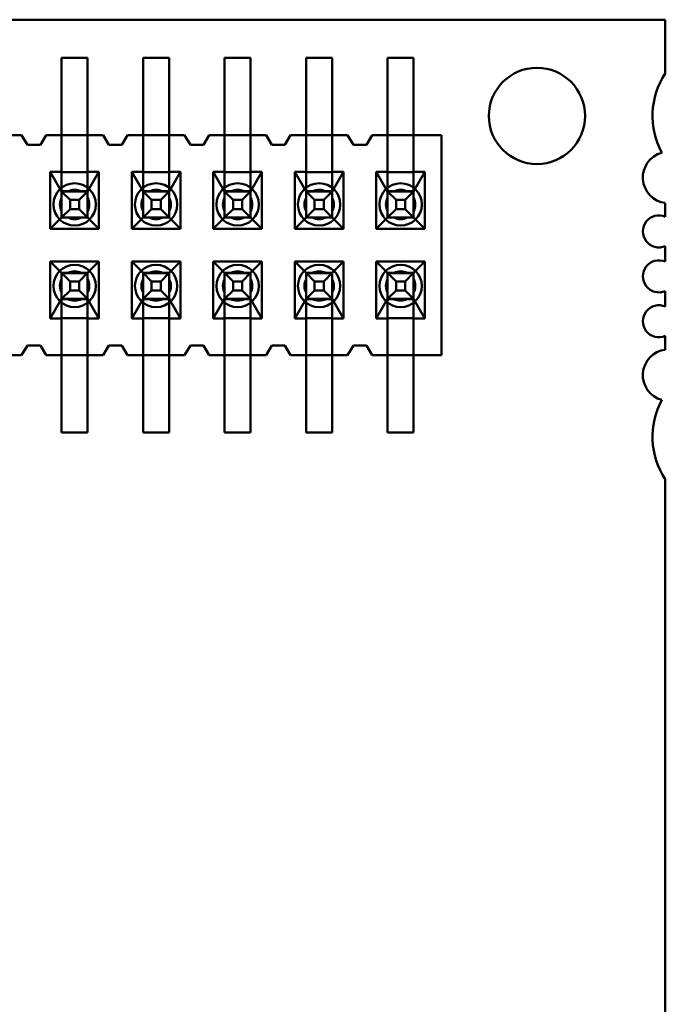
# Model space of a CAD drawing. Units: inches. Extents: x 3 to 129, y 1 to 100.
# Drawn here: x 15 to 15, y 43 to 44 of the extents above; entities that cross this region are included whole.
import ezdxf

# ---------------------------------------------------------------- set-up
doc = ezdxf.new("R2010")
doc.units = ezdxf.units.IN
doc.header["$LTSCALE"] = 6
doc.header["$MEASUREMENT"] = 0
doc.layers.add('Visible (ANSI)', color=7, linetype='Continuous', lineweight=50)

msp = doc.modelspace()

# ---------------------------------------------------------------- linework, layer by layer
at = {"layer": 'Visible (ANSI)'}
for p, q in [((15.0258, 43.57186), (13.451, 43.57186)), ((15.0258, 43.57186), (13.451, 43.57186)), ((15.0258, 43.53892), (15.0258, 43.57186)), ((15.0258, 43.53892), (15.0258, 43.57186)), ((14.6554, 43.54849), (14.6554, 43.50099)), ((14.6714, 43.54849), (14.6554, 43.54849)), ((14.6554, 43.48049), (14.6554, 43.54849)), ((14.6714, 43.54849), (14.6554, 43.54849)), ((14.6714, 43.50099), (14.6714, 43.54849)), ((14.6714, 43.48049), (14.6714, 43.54849)), ((14.7054, 43.54849), (14.7054, 43.50099)), ((14.7214, 43.54849), (14.7054, 43.54849)), ((14.7054, 43.48049), (14.7054, 43.54849)), ((14.7214, 43.54849), (14.7054, 43.54849)), ((14.7214, 43.50099), (14.7214, 43.54849)), ((14.7214, 43.48049), (14.7214, 43.54849)), ((14.7554, 43.54849), (14.7554, 43.50099)), ((14.7714, 43.54849), (14.7554, 43.54849)), ((14.7554, 43.48049), (14.7554, 43.54849)), ((14.7714, 43.54849), (14.7554, 43.54849)), ((14.7714, 43.50099), (14.7714, 43.54849)), ((14.7714, 43.48049), (14.7714, 43.54849)), ((14.8054, 43.54849), (14.8054, 43.50099)), ((14.8214, 43.54849), (14.8054, 43.54849)), ((14.8054, 43.48049), (14.8054, 43.54849)), ((14.8214, 43.54849), (14.8054, 43.54849)), ((14.8214, 43.50099), (14.8214, 43.54849)), ((14.8214, 43.48049), (14.8214, 43.54849)), ((14.8554, 43.54849), (14.8554, 43.50099)), ((14.8714, 43.54849), (14.8554, 43.54849)), ((14.8554, 43.48049), (14.8554, 43.54849)), ((14.8714, 43.54849), (14.8554, 43.54849)), ((14.8714, 43.50099), (14.8714, 43.54849)), ((14.8714, 43.48049), (14.8714, 43.54849)), ((14.5959, 43.50099), (14.6309, 43.50099)), ((14.6309, 43.50099), (14.6214, 43.50099)), ((14.6309, 43.50099), (14.6344, 43.49499)), ((14.6344, 43.49499), (14.6309, 43.50099)), ((14.6424, 43.49499), (14.6459, 43.50099)), ((14.6459, 43.50099), (14.6424, 43.49499)), ((14.6459, 43.50099), (14.6809, 43.50099)), ((14.6554, 43.50099), (14.6459, 43.50099)), ((14.6714, 43.50099), (14.6554, 43.50099)), ((14.6554, 43.50099), (14.6554, 43.47849)), ((14.6809, 43.50099), (14.6714, 43.50099)), ((14.6714, 43.47849), (14.6714, 43.50099)), ((14.6809, 43.50099), (14.6844, 43.49499)), ((14.6844, 43.49499), (14.6809, 43.50099)), ((14.6924, 43.49499), (14.6959, 43.50099)), ((14.6959, 43.50099), (14.6924, 43.49499)), ((14.6959, 43.50099), (14.7309, 43.50099)), ((14.7054, 43.50099), (14.6959, 43.50099)), ((14.7214, 43.50099), (14.7054, 43.50099)), ((14.7054, 43.50099), (14.7054, 43.47849)), ((14.7309, 43.50099), (14.7214, 43.50099)), ((14.7214, 43.47849), (14.7214, 43.50099)), ((14.7309, 43.50099), (14.7344, 43.49499)), ((14.7344, 43.49499), (14.7309, 43.50099)), ((14.7424, 43.49499), (14.7459, 43.50099)), ((14.7459, 43.50099), (14.7424, 43.49499)), ((14.7459, 43.50099), (14.7809, 43.50099)), ((14.7554, 43.50099), (14.7459, 43.50099)), ((14.7714, 43.50099), (14.7554, 43.50099)), ((14.7554, 43.50099), (14.7554, 43.47849)), ((14.7809, 43.50099), (14.7714, 43.50099)), ((14.7714, 43.47849), (14.7714, 43.50099)), ((14.7809, 43.50099), (14.7844, 43.49499)), ((14.7844, 43.49499), (14.7809, 43.50099)), ((14.7924, 43.49499), (14.7959, 43.50099)), ((14.7959, 43.50099), (14.7924, 43.49499)), ((14.7959, 43.50099), (14.8309, 43.50099)), ((14.8054, 43.50099), (14.7959, 43.50099)), ((14.8214, 43.50099), (14.8054, 43.50099)), ((14.8054, 43.50099), (14.8054, 43.47849)), ((14.8309, 43.50099), (14.8214, 43.50099)), ((14.8214, 43.47849), (14.8214, 43.50099)), ((14.8309, 43.50099), (14.8344, 43.49499)), ((14.8344, 43.49499), (14.8309, 43.50099)), ((14.8424, 43.49499), (14.8459, 43.50099)), ((14.8459, 43.50099), (14.8424, 43.49499)), ((14.8459, 43.50099), (14.8884, 43.50099)), ((14.8554, 43.50099), (14.8459, 43.50099)), ((14.8714, 43.50099), (14.8554, 43.50099)), ((14.8554, 43.50099), (14.8554, 43.47849)), ((14.8884, 43.50099), (14.8714, 43.50099)), ((14.8714, 43.47849), (14.8714, 43.50099)), ((14.8884, 43.50099), (14.8884, 43.36599)), ((14.8884, 43.36599), (14.8884, 43.50099)), ((14.6344, 43.49499), (14.6424, 43.49499)), ((14.6424, 43.49499), (14.6344, 43.49499)), ((14.6844, 43.49499), (14.6924, 43.49499)), ((14.6924, 43.49499), (14.6844, 43.49499)), ((14.7344, 43.49499), (14.7424, 43.49499)), ((14.7424, 43.49499), (14.7344, 43.49499)), ((14.7844, 43.49499), (14.7924, 43.49499)), ((14.7924, 43.49499), (14.7844, 43.49499)), ((14.8344, 43.49499), (14.8424, 43.49499)), ((14.8424, 43.49499), (14.8344, 43.49499)), ((14.64845, 43.47849), (14.64845, 43.44359)), ((14.6554, 43.47849), (14.64845, 43.47849)), ((14.64845, 43.47849), (14.6554, 43.46649)), ((14.6554, 43.45056), (14.6554, 43.48049)), ((14.6554, 43.47832), (14.6554, 43.47849)), ((14.6714, 43.47832), (14.6554, 43.47832)), ((14.6554, 43.47832), (14.6554, 43.46666)), ((14.6714, 43.45056), (14.6714, 43.48049)), ((14.67835, 43.47849), (14.6714, 43.47849)), ((14.6714, 43.47849), (14.6714, 43.47832)), ((14.6714, 43.46649), (14.67835, 43.47849)), ((14.6714, 43.47832), (14.6714, 43.46666)), ((14.67835, 43.44359), (14.67835, 43.47849)), ((14.69845, 43.47849), (14.69845, 43.44359)), ((14.7054, 43.47849), (14.69845, 43.47849)), ((14.69845, 43.47849), (14.7054, 43.46649)), ((14.7054, 43.45056), (14.7054, 43.48049)), ((14.7054, 43.47832), (14.7054, 43.47849)), ((14.7214, 43.47832), (14.7054, 43.47832)), ((14.7054, 43.47832), (14.7054, 43.46666)), ((14.7214, 43.45056), (14.7214, 43.48049)), ((14.72835, 43.47849), (14.7214, 43.47849)), ((14.7214, 43.47849), (14.7214, 43.47832)), ((14.7214, 43.46649), (14.72835, 43.47849)), ((14.7214, 43.47832), (14.7214, 43.46666)), ((14.72835, 43.44359), (14.72835, 43.47849)), ((14.74845, 43.47849), (14.74845, 43.44359)), ((14.7554, 43.47849), (14.74845, 43.47849)), ((14.74845, 43.47849), (14.7554, 43.46649)), ((14.7554, 43.45056), (14.7554, 43.48049)), ((14.7554, 43.47832), (14.7554, 43.47849)), ((14.7714, 43.47832), (14.7554, 43.47832)), ((14.7554, 43.47832), (14.7554, 43.46666)), ((14.7714, 43.45056), (14.7714, 43.48049)), ((14.77835, 43.47849), (14.7714, 43.47849)), ((14.7714, 43.47849), (14.7714, 43.47832)), ((14.7714, 43.46649), (14.77835, 43.47849)), ((14.7714, 43.47832), (14.7714, 43.46666)), ((14.77835, 43.44359), (14.77835, 43.47849)), ((14.79845, 43.47849), (14.79845, 43.44359)), ((14.8054, 43.47849), (14.79845, 43.47849)), ((14.79845, 43.47849), (14.8054, 43.46649)), ((14.8054, 43.45056), (14.8054, 43.48049)), ((14.8054, 43.47832), (14.8054, 43.47849)), ((14.8214, 43.47832), (14.8054, 43.47832)), ((14.8054, 43.47832), (14.8054, 43.46666)), ((14.8214, 43.45056), (14.8214, 43.48049)), ((14.82835, 43.47849), (14.8214, 43.47849)), ((14.8214, 43.47849), (14.8214, 43.47832)), ((14.8214, 43.46649), (14.82835, 43.47849)), ((14.8214, 43.47832), (14.8214, 43.46666)), ((14.82835, 43.44359), (14.82835, 43.47849)), ((14.84845, 43.47849), (14.84845, 43.44359)), ((14.8554, 43.47849), (14.84845, 43.47849)), ((14.84845, 43.47849), (14.8554, 43.46649)), ((14.8554, 43.45056), (14.8554, 43.48049)), ((14.8554, 43.47832), (14.8554, 43.47849)), ((14.8714, 43.47832), (14.8554, 43.47832)), ((14.8554, 43.47832), (14.8554, 43.46666)), ((14.8714, 43.45056), (14.8714, 43.48049)), ((14.87835, 43.47849), (14.8714, 43.47849)), ((14.8714, 43.47849), (14.8714, 43.47832)), ((14.8714, 43.46649), (14.87835, 43.47849)), ((14.8714, 43.47832), (14.8714, 43.46666)), ((14.87835, 43.44359), (14.87835, 43.47849)), ((14.6554, 43.46649), (14.6554, 43.46666)), ((14.6554, 43.46666), (14.6714, 43.46666)), ((14.6554, 43.46649), (14.6714, 43.46649)), ((14.6554, 43.46649), (14.66059, 43.4613)), ((14.6554, 43.45049), (14.6554, 43.46649)), ((14.6554, 43.46649), (14.6554, 43.45056)), ((14.6554, 43.46262), (14.6554, 43.45437)), ((14.66752, 43.46649), (14.65928, 43.46649)), ((14.6662, 43.4613), (14.6714, 43.46649)), ((14.6714, 43.46666), (14.6714, 43.46649)), ((14.6714, 43.45049), (14.6714, 43.46649)), ((14.6714, 43.46649), (14.6714, 43.45056)), ((14.6714, 43.46262), (14.6714, 43.45437)), ((14.7054, 43.46649), (14.7054, 43.46666)), ((14.7054, 43.46666), (14.7214, 43.46666)), ((14.7054, 43.46649), (14.7214, 43.46649)), ((14.7054, 43.46649), (14.71059, 43.4613)), ((14.7054, 43.45049), (14.7054, 43.46649)), ((14.7054, 43.46649), (14.7054, 43.45056)), ((14.7054, 43.46262), (14.7054, 43.45437)), ((14.71752, 43.46649), (14.70928, 43.46649)), ((14.7162, 43.4613), (14.7214, 43.46649)), ((14.7214, 43.46666), (14.7214, 43.46649)), ((14.7214, 43.45049), (14.7214, 43.46649)), ((14.7214, 43.46649), (14.7214, 43.45056)), ((14.7214, 43.46262), (14.7214, 43.45437)), ((14.7554, 43.46649), (14.7554, 43.46666)), ((14.7554, 43.46666), (14.7714, 43.46666)), ((14.7554, 43.46649), (14.7714, 43.46649)), ((14.7554, 43.46649), (14.76059, 43.4613)), ((14.7554, 43.45049), (14.7554, 43.46649)), ((14.7554, 43.46649), (14.7554, 43.45056)), ((14.7554, 43.46262), (14.7554, 43.45437)), ((14.76752, 43.46649), (14.75928, 43.46649)), ((14.7662, 43.4613), (14.7714, 43.46649)), ((14.7714, 43.46666), (14.7714, 43.46649)), ((14.7714, 43.45049), (14.7714, 43.46649)), ((14.7714, 43.46649), (14.7714, 43.45056)), ((14.7714, 43.46262), (14.7714, 43.45437)), ((14.8054, 43.46649), (14.8054, 43.46666)), ((14.8054, 43.46666), (14.8214, 43.46666)), ((14.8054, 43.46649), (14.8214, 43.46649)), ((14.8054, 43.46649), (14.81059, 43.4613)), ((14.8054, 43.45049), (14.8054, 43.46649)), ((14.8054, 43.46649), (14.8054, 43.45056)), ((14.8054, 43.46262), (14.8054, 43.45437)), ((14.81752, 43.46649), (14.80928, 43.46649)), ((14.8162, 43.4613), (14.8214, 43.46649)), ((14.8214, 43.46666), (14.8214, 43.46649)), ((14.8214, 43.45049), (14.8214, 43.46649)), ((14.8214, 43.46649), (14.8214, 43.45056)), ((14.8214, 43.46262), (14.8214, 43.45437)), ((14.8554, 43.46649), (14.8554, 43.46666)), ((14.8554, 43.46666), (14.8714, 43.46666)), ((14.8554, 43.46649), (14.8714, 43.46649)), ((14.8554, 43.46649), (14.86059, 43.4613)), ((14.8554, 43.45049), (14.8554, 43.46649)), ((14.8554, 43.46649), (14.8554, 43.45056)), ((14.8554, 43.46262), (14.8554, 43.45437)), ((14.86752, 43.46649), (14.85928, 43.46649)), ((14.8662, 43.4613), (14.8714, 43.46649)), ((14.8714, 43.46666), (14.8714, 43.46649)), ((14.8714, 43.45049), (14.8714, 43.46649)), ((14.8714, 43.46649), (14.8714, 43.45056)), ((14.8714, 43.46262), (14.8714, 43.45437)), ((14.66059, 43.4613), (14.6662, 43.4613)), ((14.66059, 43.45569), (14.66059, 43.4613)), ((14.6662, 43.45569), (14.6662, 43.4613)), ((14.71059, 43.4613), (14.7162, 43.4613)), ((14.71059, 43.45569), (14.71059, 43.4613)), ((14.7162, 43.45569), (14.7162, 43.4613)), ((14.76059, 43.4613), (14.7662, 43.4613)), ((14.76059, 43.45569), (14.76059, 43.4613)), ((14.7662, 43.45569), (14.7662, 43.4613)), ((14.81059, 43.4613), (14.8162, 43.4613)), ((14.81059, 43.45569), (14.81059, 43.4613)), ((14.8162, 43.45569), (14.8162, 43.4613)), ((14.86059, 43.4613), (14.8662, 43.4613)), ((14.86059, 43.45569), (14.86059, 43.4613)), ((14.8662, 43.45569), (14.8662, 43.4613)), ((15.0258, 43.45096), (15.0258, 43.45938)), ((15.0258, 43.45096), (15.0258, 43.45938)), ((14.6554, 43.45049), (14.64845, 43.44359)), ((14.6554, 43.45049), (14.66059, 43.45569)), ((14.6554, 43.45056), (14.6554, 43.45049)), ((14.6554, 43.45056), (14.6714, 43.45056)), ((14.6714, 43.45049), (14.6554, 43.45049)), ((14.6714, 43.45049), (14.6554, 43.45049)), ((14.65928, 43.45049), (14.66752, 43.45049)), ((14.66059, 43.45569), (14.6662, 43.45569)), ((14.6714, 43.45049), (14.6662, 43.45569)), ((14.6714, 43.45049), (14.6714, 43.45056)), ((14.67835, 43.44359), (14.6714, 43.45049)), ((14.7054, 43.45049), (14.69845, 43.44359)), ((14.7054, 43.45049), (14.71059, 43.45569)), ((14.7054, 43.45056), (14.7054, 43.45049)), ((14.7054, 43.45056), (14.7214, 43.45056)), ((14.7214, 43.45049), (14.7054, 43.45049)), ((14.7214, 43.45049), (14.7054, 43.45049)), ((14.70928, 43.45049), (14.71752, 43.45049)), ((14.71059, 43.45569), (14.7162, 43.45569)), ((14.7214, 43.45049), (14.7162, 43.45569)), ((14.7214, 43.45049), (14.7214, 43.45056)), ((14.72835, 43.44359), (14.7214, 43.45049)), ((14.7554, 43.45049), (14.74845, 43.44359)), ((14.7554, 43.45049), (14.76059, 43.45569)), ((14.7554, 43.45056), (14.7554, 43.45049)), ((14.7554, 43.45056), (14.7714, 43.45056)), ((14.7714, 43.45049), (14.7554, 43.45049)), ((14.7714, 43.45049), (14.7554, 43.45049)), ((14.75928, 43.45049), (14.76752, 43.45049)), ((14.76059, 43.45569), (14.7662, 43.45569)), ((14.7714, 43.45049), (14.7662, 43.45569)), ((14.7714, 43.45049), (14.7714, 43.45056)), ((14.77835, 43.44359), (14.7714, 43.45049)), ((14.8054, 43.45049), (14.79845, 43.44359)), ((14.8054, 43.45049), (14.81059, 43.45569)), ((14.8054, 43.45056), (14.8054, 43.45049)), ((14.8054, 43.45056), (14.8214, 43.45056)), ((14.8214, 43.45049), (14.8054, 43.45049)), ((14.8214, 43.45049), (14.8054, 43.45049)), ((14.80928, 43.45049), (14.81752, 43.45049)), ((14.81059, 43.45569), (14.8162, 43.45569)), ((14.8214, 43.45049), (14.8162, 43.45569)), ((14.8214, 43.45049), (14.8214, 43.45056)), ((14.82835, 43.44359), (14.8214, 43.45049)), ((14.8554, 43.45049), (14.84845, 43.44359)), ((14.8554, 43.45049), (14.86059, 43.45569)), ((14.8554, 43.45056), (14.8554, 43.45049)), ((14.8554, 43.45056), (14.8714, 43.45056)), ((14.8714, 43.45049), (14.8554, 43.45049)), ((14.8714, 43.45049), (14.8554, 43.45049)), ((14.85928, 43.45049), (14.86752, 43.45049)), ((14.86059, 43.45569), (14.8662, 43.45569)), ((14.8714, 43.45049), (14.8662, 43.45569)), ((14.8714, 43.45049), (14.8714, 43.45056)), ((14.87835, 43.44359), (14.8714, 43.45049)), ((14.64845, 43.44359), (14.67835, 43.44359)), ((14.69845, 43.44359), (14.72835, 43.44359)), ((14.74845, 43.44359), (14.77835, 43.44359)), ((14.79845, 43.44359), (14.82835, 43.44359)), ((14.84845, 43.44359), (14.87835, 43.44359)), ((15.0258, 43.4234), (15.0258, 43.43292)), ((15.0258, 43.4234), (15.0258, 43.43292)), ((14.64845, 43.42339), (14.64845, 43.38849)), ((14.67835, 43.42339), (14.64845, 43.42339)), ((14.64845, 43.42339), (14.6554, 43.41649)), ((14.6714, 43.41649), (14.67835, 43.42339)), ((14.67835, 43.38849), (14.67835, 43.42339)), ((14.69845, 43.42339), (14.69845, 43.38849)), ((14.72835, 43.42339), (14.69845, 43.42339)), ((14.69845, 43.42339), (14.7054, 43.41649)), ((14.7214, 43.41649), (14.72835, 43.42339)), ((14.72835, 43.38849), (14.72835, 43.42339)), ((14.74845, 43.42339), (14.74845, 43.38849)), ((14.77835, 43.42339), (14.74845, 43.42339)), ((14.74845, 43.42339), (14.7554, 43.41649)), ((14.7714, 43.41649), (14.77835, 43.42339)), ((14.77835, 43.38849), (14.77835, 43.42339)), ((14.79845, 43.42339), (14.79845, 43.38849)), ((14.82835, 43.42339), (14.79845, 43.42339)), ((14.79845, 43.42339), (14.8054, 43.41649)), ((14.8214, 43.41649), (14.82835, 43.42339)), ((14.82835, 43.38849), (14.82835, 43.42339)), ((14.84845, 43.42339), (14.84845, 43.38849)), ((14.87835, 43.42339), (14.84845, 43.42339)), ((14.84845, 43.42339), (14.8554, 43.41649)), ((14.8714, 43.41649), (14.87835, 43.42339)), ((14.87835, 43.38849), (14.87835, 43.42339)), ((14.6554, 43.41649), (14.6714, 43.41649)), ((14.6554, 43.41649), (14.66059, 43.4113)), ((14.6554, 43.41649), (14.6554, 43.40049)), ((14.6554, 43.41649), (14.6554, 43.41643)), ((14.6554, 43.41649), (14.6714, 43.41649)), ((14.6554, 43.41643), (14.6554, 43.38649)), ((14.6554, 43.40049), (14.6554, 43.41643)), ((14.6714, 43.41643), (14.6554, 43.41643)), ((14.66752, 43.41649), (14.65928, 43.41649)), ((14.6662, 43.4113), (14.6714, 43.41649)), ((14.6714, 43.41649), (14.6714, 43.40049)), ((14.6714, 43.41643), (14.6714, 43.41649)), ((14.6714, 43.40049), (14.6714, 43.41643)), ((14.6714, 43.41643), (14.6714, 43.38649)), ((14.7054, 43.41649), (14.7214, 43.41649)), ((14.7054, 43.41649), (14.71059, 43.4113)), ((14.7054, 43.41649), (14.7054, 43.40049)), ((14.7054, 43.41649), (14.7054, 43.41643)), ((14.7054, 43.41649), (14.7214, 43.41649)), ((14.7054, 43.41643), (14.7054, 43.38649)), ((14.7054, 43.40049), (14.7054, 43.41643)), ((14.7214, 43.41643), (14.7054, 43.41643)), ((14.71752, 43.41649), (14.70928, 43.41649)), ((14.7162, 43.4113), (14.7214, 43.41649)), ((14.7214, 43.41649), (14.7214, 43.40049)), ((14.7214, 43.41643), (14.7214, 43.41649)), ((14.7214, 43.40049), (14.7214, 43.41643)), ((14.7214, 43.41643), (14.7214, 43.38649)), ((14.7554, 43.41649), (14.7714, 43.41649)), ((14.7554, 43.41649), (14.76059, 43.4113)), ((14.7554, 43.41649), (14.7554, 43.40049)), ((14.7554, 43.41649), (14.7554, 43.41643)), ((14.7554, 43.41649), (14.7714, 43.41649)), ((14.7554, 43.41643), (14.7554, 43.38649)), ((14.7554, 43.40049), (14.7554, 43.41643)), ((14.7714, 43.41643), (14.7554, 43.41643)), ((14.76752, 43.41649), (14.75928, 43.41649)), ((14.7662, 43.4113), (14.7714, 43.41649)), ((14.7714, 43.41649), (14.7714, 43.40049)), ((14.7714, 43.41643), (14.7714, 43.41649)), ((14.7714, 43.40049), (14.7714, 43.41643)), ((14.7714, 43.41643), (14.7714, 43.38649)), ((14.8054, 43.41649), (14.8214, 43.41649)), ((14.8054, 43.41649), (14.81059, 43.4113)), ((14.8054, 43.41649), (14.8054, 43.40049)), ((14.8054, 43.41649), (14.8054, 43.41643)), ((14.8054, 43.41649), (14.8214, 43.41649)), ((14.8054, 43.41643), (14.8054, 43.38649)), ((14.8054, 43.40049), (14.8054, 43.41643)), ((14.8214, 43.41643), (14.8054, 43.41643)), ((14.81752, 43.41649), (14.80928, 43.41649)), ((14.8162, 43.4113), (14.8214, 43.41649)), ((14.8214, 43.41649), (14.8214, 43.40049)), ((14.8214, 43.41643), (14.8214, 43.41649)), ((14.8214, 43.40049), (14.8214, 43.41643)), ((14.8214, 43.41643), (14.8214, 43.38649)), ((14.8554, 43.41649), (14.8714, 43.41649)), ((14.8554, 43.41649), (14.86059, 43.4113)), ((14.8554, 43.41649), (14.8554, 43.40049)), ((14.8554, 43.41649), (14.8554, 43.41643)), ((14.8554, 43.41649), (14.8714, 43.41649)), ((14.8554, 43.41643), (14.8554, 43.38649)), ((14.8554, 43.40049), (14.8554, 43.41643)), ((14.8714, 43.41643), (14.8554, 43.41643)), ((14.86752, 43.41649), (14.85928, 43.41649)), ((14.8662, 43.4113), (14.8714, 43.41649)), ((14.8714, 43.41649), (14.8714, 43.40049)), ((14.8714, 43.41643), (14.8714, 43.41649)), ((14.8714, 43.40049), (14.8714, 43.41643)), ((14.8714, 43.41643), (14.8714, 43.38649)), ((14.6554, 43.40437), (14.6554, 43.41262)), ((14.66059, 43.4113), (14.6662, 43.4113)), ((14.66059, 43.4113), (14.66059, 43.40569)), ((14.6662, 43.4113), (14.6662, 43.40569)), ((14.6714, 43.40437), (14.6714, 43.41262)), ((14.7054, 43.40437), (14.7054, 43.41262)), ((14.71059, 43.4113), (14.7162, 43.4113)), ((14.71059, 43.4113), (14.71059, 43.40569)), ((14.7162, 43.4113), (14.7162, 43.40569)), ((14.7214, 43.40437), (14.7214, 43.41262)), ((14.7554, 43.40437), (14.7554, 43.41262)), ((14.76059, 43.4113), (14.7662, 43.4113)), ((14.76059, 43.4113), (14.76059, 43.40569)), ((14.7662, 43.4113), (14.7662, 43.40569)), ((14.7714, 43.40437), (14.7714, 43.41262)), ((14.8054, 43.40437), (14.8054, 43.41262)), ((14.81059, 43.4113), (14.8162, 43.4113)), ((14.81059, 43.4113), (14.81059, 43.40569)), ((14.8162, 43.4113), (14.8162, 43.40569)), ((14.8214, 43.40437), (14.8214, 43.41262)), ((14.8554, 43.40437), (14.8554, 43.41262)), ((14.86059, 43.4113), (14.8662, 43.4113)), ((14.86059, 43.4113), (14.86059, 43.40569)), ((14.8662, 43.4113), (14.8662, 43.40569)), ((14.8714, 43.40437), (14.8714, 43.41262)), ((14.66059, 43.40569), (14.6554, 43.40049)), ((14.66059, 43.40569), (14.6662, 43.40569)), ((14.6662, 43.40569), (14.6714, 43.40049)), ((14.71059, 43.40569), (14.7054, 43.40049)), ((14.71059, 43.40569), (14.7162, 43.40569)), ((14.7162, 43.40569), (14.7214, 43.40049)), ((14.76059, 43.40569), (14.7554, 43.40049)), ((14.76059, 43.40569), (14.7662, 43.40569)), ((14.7662, 43.40569), (14.7714, 43.40049)), ((14.81059, 43.40569), (14.8054, 43.40049)), ((14.81059, 43.40569), (14.8162, 43.40569)), ((14.8162, 43.40569), (14.8214, 43.40049)), ((14.86059, 43.40569), (14.8554, 43.40049)), ((14.86059, 43.40569), (14.8662, 43.40569)), ((14.8662, 43.40569), (14.8714, 43.40049)), ((15.0258, 43.39584), (15.0258, 43.40536)), ((15.0258, 43.39584), (15.0258, 43.40536)), ((14.6554, 43.40049), (14.64845, 43.38849)), ((14.6554, 43.40032), (14.6554, 43.40049)), ((14.6714, 43.40049), (14.6554, 43.40049)), ((14.6554, 43.38866), (14.6554, 43.40032)), ((14.6714, 43.40032), (14.6554, 43.40032)), ((14.66752, 43.40049), (14.65928, 43.40049)), ((14.6714, 43.40032), (14.6714, 43.40049)), ((14.67835, 43.38849), (14.6714, 43.40049)), ((14.6714, 43.38866), (14.6714, 43.40032)), ((14.7054, 43.40049), (14.69845, 43.38849)), ((14.7054, 43.40032), (14.7054, 43.40049)), ((14.7214, 43.40049), (14.7054, 43.40049)), ((14.7054, 43.38866), (14.7054, 43.40032)), ((14.7214, 43.40032), (14.7054, 43.40032)), ((14.71752, 43.40049), (14.70928, 43.40049)), ((14.7214, 43.40032), (14.7214, 43.40049)), ((14.72835, 43.38849), (14.7214, 43.40049)), ((14.7214, 43.38866), (14.7214, 43.40032)), ((14.7554, 43.40049), (14.74845, 43.38849)), ((14.7554, 43.40032), (14.7554, 43.40049)), ((14.7714, 43.40049), (14.7554, 43.40049)), ((14.7554, 43.38866), (14.7554, 43.40032)), ((14.7714, 43.40032), (14.7554, 43.40032)), ((14.76752, 43.40049), (14.75928, 43.40049)), ((14.7714, 43.40032), (14.7714, 43.40049)), ((14.77835, 43.38849), (14.7714, 43.40049)), ((14.7714, 43.38866), (14.7714, 43.40032)), ((14.8054, 43.40049), (14.79845, 43.38849)), ((14.8054, 43.40032), (14.8054, 43.40049)), ((14.8214, 43.40049), (14.8054, 43.40049)), ((14.8054, 43.38866), (14.8054, 43.40032)), ((14.8214, 43.40032), (14.8054, 43.40032)), ((14.81752, 43.40049), (14.80928, 43.40049)), ((14.8214, 43.40032), (14.8214, 43.40049)), ((14.82835, 43.38849), (14.8214, 43.40049)), ((14.8214, 43.38866), (14.8214, 43.40032)), ((14.8554, 43.40049), (14.84845, 43.38849)), ((14.8554, 43.40032), (14.8554, 43.40049)), ((14.8714, 43.40049), (14.8554, 43.40049)), ((14.8554, 43.38866), (14.8554, 43.40032)), ((14.8714, 43.40032), (14.8554, 43.40032)), ((14.86752, 43.40049), (14.85928, 43.40049)), ((14.8714, 43.40032), (14.8714, 43.40049)), ((14.87835, 43.38849), (14.8714, 43.40049)), ((14.8714, 43.38866), (14.8714, 43.40032)), ((14.64845, 43.38849), (14.6554, 43.38849)), ((14.6554, 43.38849), (14.6554, 43.38866)), ((14.6554, 43.38866), (14.6714, 43.38866)), ((14.6554, 43.38849), (14.6554, 43.36599)), ((14.6554, 43.38649), (14.6554, 43.31849)), ((14.6714, 43.38849), (14.6714, 43.38866)), ((14.6714, 43.38849), (14.67835, 43.38849)), ((14.6714, 43.36599), (14.6714, 43.38849)), ((14.6714, 43.38649), (14.6714, 43.31849)), ((14.69845, 43.38849), (14.7054, 43.38849)), ((14.7054, 43.38849), (14.7054, 43.38866)), ((14.7054, 43.38866), (14.7214, 43.38866)), ((14.7054, 43.38849), (14.7054, 43.36599)), ((14.7054, 43.38649), (14.7054, 43.31849)), ((14.7214, 43.38849), (14.7214, 43.38866)), ((14.7214, 43.38849), (14.72835, 43.38849)), ((14.7214, 43.36599), (14.7214, 43.38849)), ((14.7214, 43.38649), (14.7214, 43.31849)), ((14.74845, 43.38849), (14.7554, 43.38849)), ((14.7554, 43.38849), (14.7554, 43.38866)), ((14.7554, 43.38866), (14.7714, 43.38866)), ((14.7554, 43.38849), (14.7554, 43.36599)), ((14.7554, 43.38649), (14.7554, 43.31849)), ((14.7714, 43.38849), (14.7714, 43.38866)), ((14.7714, 43.38849), (14.77835, 43.38849)), ((14.7714, 43.36599), (14.7714, 43.38849)), ((14.7714, 43.38649), (14.7714, 43.31849)), ((14.79845, 43.38849), (14.8054, 43.38849)), ((14.8054, 43.38849), (14.8054, 43.38866)), ((14.8054, 43.38866), (14.8214, 43.38866)), ((14.8054, 43.38849), (14.8054, 43.36599)), ((14.8054, 43.38649), (14.8054, 43.31849)), ((14.8214, 43.38849), (14.8214, 43.38866)), ((14.8214, 43.38849), (14.82835, 43.38849)), ((14.8214, 43.36599), (14.8214, 43.38849)), ((14.8214, 43.38649), (14.8214, 43.31849)), ((14.84845, 43.38849), (14.8554, 43.38849)), ((14.8554, 43.38849), (14.8554, 43.38866)), ((14.8554, 43.38866), (14.8714, 43.38866)), ((14.8554, 43.38849), (14.8554, 43.36599)), ((14.8554, 43.38649), (14.8554, 43.31849)), ((14.8714, 43.38849), (14.8714, 43.38866)), ((14.8714, 43.38849), (14.87835, 43.38849)), ((14.8714, 43.36599), (14.8714, 43.38849)), ((14.8714, 43.38649), (14.8714, 43.31849)), ((14.6344, 43.37199), (14.6309, 43.36599)), ((14.6344, 43.37199), (14.6309, 43.36599)), ((14.6424, 43.37199), (14.6344, 43.37199)), ((14.6424, 43.37199), (14.6344, 43.37199)), ((14.6459, 43.36599), (14.6424, 43.37199)), ((14.6459, 43.36599), (14.6424, 43.37199)), ((14.6844, 43.37199), (14.6809, 43.36599)), ((14.6844, 43.37199), (14.6809, 43.36599)), ((14.6924, 43.37199), (14.6844, 43.37199)), ((14.6924, 43.37199), (14.6844, 43.37199)), ((14.6959, 43.36599), (14.6924, 43.37199)), ((14.6959, 43.36599), (14.6924, 43.37199)), ((14.7344, 43.37199), (14.7309, 43.36599)), ((14.7344, 43.37199), (14.7309, 43.36599)), ((14.7424, 43.37199), (14.7344, 43.37199)), ((14.7424, 43.37199), (14.7344, 43.37199)), ((14.7459, 43.36599), (14.7424, 43.37199)), ((14.7459, 43.36599), (14.7424, 43.37199)), ((14.7844, 43.37199), (14.7809, 43.36599)), ((14.7844, 43.37199), (14.7809, 43.36599)), ((14.7924, 43.37199), (14.7844, 43.37199)), ((14.7924, 43.37199), (14.7844, 43.37199)), ((14.7959, 43.36599), (14.7924, 43.37199)), ((14.7959, 43.36599), (14.7924, 43.37199)), ((14.8344, 43.37199), (14.8309, 43.36599)), ((14.8344, 43.37199), (14.8309, 43.36599)), ((14.8424, 43.37199), (14.8344, 43.37199)), ((14.8424, 43.37199), (14.8344, 43.37199)), ((14.8459, 43.36599), (14.8424, 43.37199)), ((14.8459, 43.36599), (14.8424, 43.37199)), ((15.0258, 43.36937), (15.0258, 43.3778)), ((15.0258, 43.36937), (15.0258, 43.3778)), ((14.6309, 43.36599), (14.5959, 43.36599)), ((14.6309, 43.36599), (14.6214, 43.36599)), ((14.6809, 43.36599), (14.6459, 43.36599)), ((14.6554, 43.36599), (14.6459, 43.36599)), ((14.6554, 43.36599), (14.6714, 43.36599)), ((14.6554, 43.36599), (14.6554, 43.31849)), ((14.6809, 43.36599), (14.6714, 43.36599)), ((14.6714, 43.31849), (14.6714, 43.36599)), ((14.7309, 43.36599), (14.6959, 43.36599)), ((14.7054, 43.36599), (14.6959, 43.36599)), ((14.7054, 43.36599), (14.7214, 43.36599)), ((14.7054, 43.36599), (14.7054, 43.31849)), ((14.7309, 43.36599), (14.7214, 43.36599)), ((14.7214, 43.31849), (14.7214, 43.36599)), ((14.7809, 43.36599), (14.7459, 43.36599)), ((14.7554, 43.36599), (14.7459, 43.36599)), ((14.7554, 43.36599), (14.7714, 43.36599)), ((14.7554, 43.36599), (14.7554, 43.31849)), ((14.7809, 43.36599), (14.7714, 43.36599)), ((14.7714, 43.31849), (14.7714, 43.36599)), ((14.8309, 43.36599), (14.7959, 43.36599)), ((14.8054, 43.36599), (14.7959, 43.36599)), ((14.8054, 43.36599), (14.8214, 43.36599)), ((14.8054, 43.36599), (14.8054, 43.31849)), ((14.8309, 43.36599), (14.8214, 43.36599)), ((14.8214, 43.31849), (14.8214, 43.36599)), ((14.8884, 43.36599), (14.8459, 43.36599)), ((14.8554, 43.36599), (14.8459, 43.36599)), ((14.8554, 43.36599), (14.8714, 43.36599)), ((14.8554, 43.36599), (14.8554, 43.31849)), ((14.8884, 43.36599), (14.8714, 43.36599)), ((14.8714, 43.31849), (14.8714, 43.36599)), ((14.6554, 43.31849), (14.6714, 43.31849)), ((14.6554, 43.31849), (14.6714, 43.31849)), ((14.7054, 43.31849), (14.7214, 43.31849)), ((14.7054, 43.31849), (14.7214, 43.31849)), ((14.7554, 43.31849), (14.7714, 43.31849)), ((14.7554, 43.31849), (14.7714, 43.31849)), ((14.8054, 43.31849), (14.8214, 43.31849)), ((14.8054, 43.31849), (14.8214, 43.31849)), ((14.8554, 43.31849), (14.8714, 43.31849)), ((14.8554, 43.31849), (14.8714, 43.31849)), ((15.0258, 42.59404), (15.0258, 43.28984)), ((15.0258, 42.59404), (15.0258, 43.28984))]:
    msp.add_line(p, q, dxfattribs=at)
for centre, radius, start, end in [((14.94706, 43.5128), 0.02953, 0, 180), ((14.94706, 43.5128), 0.02953, 0, 180), ((15.06517, 43.5128), 0.04724, 146.44269, 208.56269), ((15.06517, 43.5128), 0.04724, 146.44269, 208.56269), ((14.94706, 43.5128), 0.02953, 180, 0), ((14.94706, 43.5128), 0.02953, 180, 0), ((15.02777, 43.47501), 0.01575, 105.06315, 262.81924), ((15.02777, 43.47501), 0.01575, 105.06315, 262.81924), ((14.6634, 43.45849), 0.013, 90, 270), ((14.6634, 43.45849), 0.013, 270, 90), ((14.7134, 43.45849), 0.013, 90, 270), ((14.7134, 43.45849), 0.013, 270, 90), ((14.7634, 43.45849), 0.013, 90, 270), ((14.7634, 43.45849), 0.013, 270, 90), ((14.8134, 43.45849), 0.013, 90, 270), ((14.8134, 43.45849), 0.013, 270, 90), ((14.8634, 43.45849), 0.013, 90, 270), ((14.8634, 43.45849), 0.013, 270, 90), ((14.6634, 43.45849), 0.009, 152.73396, 207.26605), ((14.6634, 43.45849), 0.009, 152.73396, 207.26605), ((14.6634, 43.45849), 0.009, 90, 117.26605), ((14.6634, 43.45849), 0.009, 90, 117.26605), ((14.6634, 43.45849), 0.009, 62.73396, 90), ((14.6634, 43.45849), 0.009, 62.73396, 90), ((14.6634, 43.45849), 0.009, 332.73396, 27.26605), ((14.6634, 43.45849), 0.009, 332.73396, 27.26605), ((14.7134, 43.45849), 0.009, 152.73396, 207.26605), ((14.7134, 43.45849), 0.009, 152.73396, 207.26605), ((14.7134, 43.45849), 0.009, 90, 117.26605), ((14.7134, 43.45849), 0.009, 90, 117.26605), ((14.7134, 43.45849), 0.009, 62.73396, 90), ((14.7134, 43.45849), 0.009, 62.73396, 90), ((14.7134, 43.45849), 0.009, 332.73396, 27.26605), ((14.7134, 43.45849), 0.009, 332.73396, 27.26605), ((14.7634, 43.45849), 0.009, 152.73396, 207.26605), ((14.7634, 43.45849), 0.009, 152.73396, 207.26605), ((14.7634, 43.45849), 0.009, 90, 117.26605), ((14.7634, 43.45849), 0.009, 90, 117.26605), ((14.7634, 43.45849), 0.009, 62.73396, 90), ((14.7634, 43.45849), 0.009, 62.73396, 90), ((14.7634, 43.45849), 0.009, 332.73396, 27.26605), ((14.7634, 43.45849), 0.009, 332.73396, 27.26605), ((14.8134, 43.45849), 0.009, 152.73396, 207.26605), ((14.8134, 43.45849), 0.009, 152.73396, 207.26605), ((14.8134, 43.45849), 0.009, 90, 117.26605), ((14.8134, 43.45849), 0.009, 90, 117.26605), ((14.8134, 43.45849), 0.009, 62.73396, 90), ((14.8134, 43.45849), 0.009, 62.73396, 90), ((14.8134, 43.45849), 0.009, 332.73396, 27.26605), ((14.8134, 43.45849), 0.009, 332.73396, 27.26605), ((14.8634, 43.45849), 0.009, 152.73396, 207.26605), ((14.8634, 43.45849), 0.009, 152.73396, 207.26605), ((14.8634, 43.45849), 0.009, 90, 117.26605), ((14.8634, 43.45849), 0.009, 90, 117.26605), ((14.8634, 43.45849), 0.009, 62.73396, 90), ((14.8634, 43.45849), 0.009, 62.73396, 90), ((14.8634, 43.45849), 0.009, 332.73396, 27.26605), ((14.8634, 43.45849), 0.009, 332.73396, 27.26605), ((14.6634, 43.45849), 0.009, 242.73396, 270), ((14.6634, 43.45849), 0.009, 242.73396, 297.26605), ((14.6634, 43.45849), 0.009, 270, 297.26605), ((14.7134, 43.45849), 0.009, 242.73396, 270), ((14.7134, 43.45849), 0.009, 242.73396, 297.26605), ((14.7134, 43.45849), 0.009, 270, 297.26605), ((14.7634, 43.45849), 0.009, 242.73396, 270), ((14.7634, 43.45849), 0.009, 242.73396, 297.26605), ((14.7634, 43.45849), 0.009, 270, 297.26605), ((14.8134, 43.45849), 0.009, 242.73396, 270), ((14.8134, 43.45849), 0.009, 242.73396, 297.26605), ((14.8134, 43.45849), 0.009, 270, 297.26605), ((14.8634, 43.45849), 0.009, 242.73396, 270), ((14.8634, 43.45849), 0.009, 242.73396, 297.26605), ((14.8634, 43.45849), 0.009, 270, 297.26605), ((15.02186, 43.44194), 0.00984, 66.42182, 293.57818), ((15.02186, 43.44194), 0.00984, 66.42182, 293.57818), ((14.6634, 43.40849), 0.013, 90, 270), ((14.6634, 43.40849), 0.013, 270, 90), ((14.7134, 43.40849), 0.013, 90, 270), ((14.7134, 43.40849), 0.013, 270, 90), ((14.7634, 43.40849), 0.013, 90, 270), ((14.7634, 43.40849), 0.013, 270, 90), ((14.8134, 43.40849), 0.013, 90, 270), ((14.8134, 43.40849), 0.013, 270, 90), ((14.8634, 43.40849), 0.013, 90, 270), ((14.8634, 43.40849), 0.013, 270, 90), ((15.02186, 43.41438), 0.00984, 66.42182, 293.57818), ((15.02186, 43.41438), 0.00984, 66.42182, 293.57818), ((14.6634, 43.40849), 0.009, 90, 117.26605), ((14.6634, 43.40849), 0.009, 90, 117.26605), ((14.6634, 43.40849), 0.009, 62.73396, 90), ((14.6634, 43.40849), 0.009, 62.73396, 90), ((14.7134, 43.40849), 0.009, 90, 117.26605), ((14.7134, 43.40849), 0.009, 90, 117.26605), ((14.7134, 43.40849), 0.009, 62.73396, 90), ((14.7134, 43.40849), 0.009, 62.73396, 90), ((14.7634, 43.40849), 0.009, 90, 117.26605), ((14.7634, 43.40849), 0.009, 90, 117.26605), ((14.7634, 43.40849), 0.009, 62.73396, 90), ((14.7634, 43.40849), 0.009, 62.73396, 90), ((14.8134, 43.40849), 0.009, 90, 117.26605), ((14.8134, 43.40849), 0.009, 90, 117.26605), ((14.8134, 43.40849), 0.009, 62.73396, 90), ((14.8134, 43.40849), 0.009, 62.73396, 90), ((14.8634, 43.40849), 0.009, 90, 117.26605), ((14.8634, 43.40849), 0.009, 90, 117.26605), ((14.8634, 43.40849), 0.009, 62.73396, 90), ((14.8634, 43.40849), 0.009, 62.73396, 90), ((14.6634, 43.40849), 0.009, 152.73396, 207.26605), ((14.6634, 43.40849), 0.009, 152.73396, 207.26605), ((14.6634, 43.40849), 0.009, 332.73396, 27.26605), ((14.6634, 43.40849), 0.009, 332.73396, 27.26605), ((14.7134, 43.40849), 0.009, 152.73396, 207.26605), ((14.7134, 43.40849), 0.009, 152.73396, 207.26605), ((14.7134, 43.40849), 0.009, 332.73396, 27.26605), ((14.7134, 43.40849), 0.009, 332.73396, 27.26605), ((14.7634, 43.40849), 0.009, 152.73396, 207.26605), ((14.7634, 43.40849), 0.009, 152.73396, 207.26605), ((14.7634, 43.40849), 0.009, 332.73396, 27.26605), ((14.7634, 43.40849), 0.009, 332.73396, 27.26605), ((14.8134, 43.40849), 0.009, 152.73396, 207.26605), ((14.8134, 43.40849), 0.009, 152.73396, 207.26605), ((14.8134, 43.40849), 0.009, 332.73396, 27.26605), ((14.8134, 43.40849), 0.009, 332.73396, 27.26605), ((14.8634, 43.40849), 0.009, 152.73396, 207.26605), ((14.8634, 43.40849), 0.009, 152.73396, 207.26605), ((14.8634, 43.40849), 0.009, 332.73396, 27.26605), ((14.8634, 43.40849), 0.009, 332.73396, 27.26605), ((14.6634, 43.40849), 0.009, 242.73396, 270), ((14.6634, 43.40849), 0.009, 242.73396, 297.26605), ((14.6634, 43.40849), 0.009, 270, 297.26605), ((14.7134, 43.40849), 0.009, 242.73396, 270), ((14.7134, 43.40849), 0.009, 242.73396, 297.26605), ((14.7134, 43.40849), 0.009, 270, 297.26605), ((14.7634, 43.40849), 0.009, 242.73396, 270), ((14.7634, 43.40849), 0.009, 242.73396, 297.26605), ((14.7634, 43.40849), 0.009, 270, 297.26605), ((14.8134, 43.40849), 0.009, 242.73396, 270), ((14.8134, 43.40849), 0.009, 242.73396, 297.26605), ((14.8134, 43.40849), 0.009, 270, 297.26605), ((14.8634, 43.40849), 0.009, 242.73396, 270), ((14.8634, 43.40849), 0.009, 242.73396, 297.26605), ((14.8634, 43.40849), 0.009, 270, 297.26605), ((15.02186, 43.38682), 0.00984, 66.42182, 293.57818), ((15.02186, 43.38682), 0.00984, 66.42182, 293.57818), ((15.02777, 43.35375), 0.01575, 97.18076, 254.93685), ((15.02777, 43.35375), 0.01575, 97.18076, 254.93685), ((15.06517, 43.31595), 0.04724, 151.43731, 213.55731), ((15.06517, 43.31595), 0.04724, 151.43731, 213.55731)]:
    msp.add_arc(centre, radius, start, end, dxfattribs=at)
for points, weights in [([(14.6554, 43.46649), (14.65756, 43.46649), (14.65928, 43.46649)], [5.45188218314, 5.9198661154, 6.19388605721]), ([(14.6554, 43.46649), (14.6554, 43.46433), (14.6554, 43.46262)], [5.45188219149, 5.91986611785, 6.19388605721]), ([(14.66752, 43.46649), (14.66924, 43.46649), (14.6714, 43.46649)], [6.19388605722, 5.91986612047, 5.45188220043]), ([(14.6714, 43.46649), (14.6714, 43.46433), (14.6714, 43.46262)], [5.45188220887, 5.91986612293, 6.19388605721]), ([(14.7054, 43.46649), (14.70756, 43.46649), (14.70928, 43.46649)], [5.45188218314, 5.91986611541, 6.19388605722]), ([(14.7054, 43.46649), (14.7054, 43.46433), (14.7054, 43.46262)], [5.45188219149, 5.91986611785, 6.19388605721]), ([(14.71752, 43.46649), (14.71924, 43.46649), (14.7214, 43.46649)], [6.19388605722, 5.91986612047, 5.45188220042]), ([(14.7214, 43.46649), (14.7214, 43.46433), (14.7214, 43.46262)], [5.45188220886, 5.91986612293, 6.19388605721]), ([(14.7554, 43.46649), (14.75756, 43.46649), (14.75928, 43.46649)], [5.45188218306, 5.91986611538, 6.19388605721]), ([(14.7554, 43.46649), (14.7554, 43.46433), (14.7554, 43.46262)], [5.45188219136, 5.91986611781, 6.19388605721]), ([(14.76752, 43.46649), (14.76924, 43.46649), (14.7714, 43.46649)], [6.19388605722, 5.91986612046, 5.45188220038]), ([(14.7714, 43.46649), (14.7714, 43.46433), (14.7714, 43.46262)], [5.45188220882, 5.91986612292, 6.19388605721]), ([(14.8054, 43.46649), (14.80756, 43.46649), (14.80928, 43.46649)], [5.45188218309, 5.91986611539, 6.19388605721]), ([(14.8054, 43.46649), (14.8054, 43.46433), (14.8054, 43.46262)], [5.45188219141, 5.91986611782, 6.19388605721]), ([(14.81752, 43.46649), (14.81924, 43.46649), (14.8214, 43.46649)], [6.19388605722, 5.91986612047, 5.45188220041]), ([(14.8214, 43.46649), (14.8214, 43.46433), (14.8214, 43.46262)], [5.45188220885, 5.91986612293, 6.19388605721]), ([(14.8554, 43.46649), (14.85756, 43.46649), (14.85928, 43.46649)], [5.45188218309, 5.91986611539, 6.19388605721]), ([(14.8554, 43.46649), (14.8554, 43.46433), (14.8554, 43.46262)], [5.45188219141, 5.91986611782, 6.19388605721]), ([(14.86752, 43.46649), (14.86924, 43.46649), (14.8714, 43.46649)], [6.19388605722, 5.91986612046, 5.45188220039]), ([(14.8714, 43.46649), (14.8714, 43.46433), (14.8714, 43.46262)], [5.45188220882, 5.91986612292, 6.19388605721]), ([(14.6554, 43.45437), (14.6554, 43.45265), (14.6554, 43.45049)], [6.19388605721, 5.9198661111, 5.45188216846]), ([(14.6554, 43.45049), (14.65756, 43.45049), (14.65928, 43.45049)], [5.45188216847, 5.9198661111, 6.19388605721]), ([(14.66752, 43.45049), (14.66924, 43.45049), (14.6714, 43.45049)], [6.19388605722, 5.91986611111, 5.45188216847]), ([(14.6714, 43.45437), (14.6714, 43.45265), (14.6714, 43.45049)], [6.19388605721, 5.91986611111, 5.45188216847]), ([(14.7054, 43.45437), (14.7054, 43.45265), (14.7054, 43.45049)], [6.19388605721, 5.9198661111, 5.45188216846]), ([(14.7054, 43.45049), (14.70756, 43.45049), (14.70928, 43.45049)], [5.45188216847, 5.9198661111, 6.19388605721]), ([(14.71752, 43.45049), (14.71924, 43.45049), (14.7214, 43.45049)], [6.19388605722, 5.91986611111, 5.45188216847]), ([(14.7214, 43.45437), (14.7214, 43.45265), (14.7214, 43.45049)], [6.19388605721, 5.91986611111, 5.45188216847]), ([(14.7554, 43.45437), (14.7554, 43.45265), (14.7554, 43.45049)], [6.19388605721, 5.9198661111, 5.45188216846]), ([(14.7554, 43.45049), (14.75756, 43.45049), (14.75928, 43.45049)], [5.45188216847, 5.9198661111, 6.19388605721]), ([(14.76752, 43.45049), (14.76924, 43.45049), (14.7714, 43.45049)], [6.19388605722, 5.91986611111, 5.45188216847]), ([(14.7714, 43.45437), (14.7714, 43.45265), (14.7714, 43.45049)], [6.19388605721, 5.91986611111, 5.45188216847]), ([(14.8054, 43.45437), (14.8054, 43.45265), (14.8054, 43.45049)], [6.19388605721, 5.9198661111, 5.45188216846]), ([(14.8054, 43.45049), (14.80756, 43.45049), (14.80928, 43.45049)], [5.45188216847, 5.9198661111, 6.19388605721]), ([(14.81752, 43.45049), (14.81924, 43.45049), (14.8214, 43.45049)], [6.19388605722, 5.91986611111, 5.45188216847]), ([(14.8214, 43.45437), (14.8214, 43.45265), (14.8214, 43.45049)], [6.19388605721, 5.91986611111, 5.45188216847]), ([(14.8554, 43.45437), (14.8554, 43.45265), (14.8554, 43.45049)], [6.19388605721, 5.9198661111, 5.45188216846]), ([(14.8554, 43.45049), (14.85756, 43.45049), (14.85928, 43.45049)], [5.45188216847, 5.9198661111, 6.19388605721]), ([(14.86752, 43.45049), (14.86924, 43.45049), (14.8714, 43.45049)], [6.19388605722, 5.91986611111, 5.45188216847]), ([(14.8714, 43.45437), (14.8714, 43.45265), (14.8714, 43.45049)], [6.19388605721, 5.91986611111, 5.45188216847]), ([(14.6554, 43.41649), (14.65756, 43.41649), (14.65928, 43.41649)], [5.45188218306, 5.91986611538, 6.19388605721]), ([(14.6554, 43.41262), (14.6554, 43.41433), (14.6554, 43.41649)], [6.19388605721, 5.9198661178, 5.45188219135]), ([(14.66752, 43.41649), (14.66924, 43.41649), (14.6714, 43.41649)], [6.19388605722, 5.91986612047, 5.45188220043]), ([(14.6714, 43.41262), (14.6714, 43.41433), (14.6714, 43.41649)], [6.19388605721, 5.91986612293, 5.45188220886]), ([(14.7054, 43.41649), (14.70756, 43.41649), (14.70928, 43.41649)], [5.45188218309, 5.91986611539, 6.19388605721]), ([(14.7054, 43.41262), (14.7054, 43.41433), (14.7054, 43.41649)], [6.19388605721, 5.91986611782, 5.4518821914]), ([(14.71752, 43.41649), (14.71924, 43.41649), (14.7214, 43.41649)], [6.19388605722, 5.91986612046, 5.45188220039]), ([(14.7214, 43.41262), (14.7214, 43.41433), (14.7214, 43.41649)], [6.19388605721, 5.91986612292, 5.45188220882]), ([(14.7554, 43.41649), (14.75756, 43.41649), (14.75928, 43.41649)], [5.45188218309, 5.91986611539, 6.19388605721]), ([(14.7554, 43.41262), (14.7554, 43.41433), (14.7554, 43.41649)], [6.19388605721, 5.91986611782, 5.4518821914]), ([(14.76752, 43.41649), (14.76924, 43.41649), (14.7714, 43.41649)], [6.19388605722, 5.91986612046, 5.45188220039]), ([(14.7714, 43.41262), (14.7714, 43.41433), (14.7714, 43.41649)], [6.19388605721, 5.91986612292, 5.45188220882]), ([(14.8054, 43.41649), (14.80756, 43.41649), (14.80928, 43.41649)], [5.4518821831, 5.91986611539, 6.19388605721]), ([(14.8054, 43.41262), (14.8054, 43.41433), (14.8054, 43.41649)], [6.19388605721, 5.91986611782, 5.45188219142]), ([(14.81752, 43.41649), (14.81924, 43.41649), (14.8214, 43.41649)], [6.19388605722, 5.91986612047, 5.45188220043]), ([(14.8214, 43.41262), (14.8214, 43.41433), (14.8214, 43.41649)], [6.19388605721, 5.91986612293, 5.45188220886]), ([(14.8554, 43.41649), (14.85756, 43.41649), (14.85928, 43.41649)], [5.4518821831, 5.91986611539, 6.19388605721]), ([(14.8554, 43.41262), (14.8554, 43.41433), (14.8554, 43.41649)], [6.19388605721, 5.91986611782, 5.45188219142]), ([(14.86752, 43.41649), (14.86924, 43.41649), (14.8714, 43.41649)], [6.19388605722, 5.91986612046, 5.45188220039]), ([(14.8714, 43.41262), (14.8714, 43.41433), (14.8714, 43.41649)], [6.19388605721, 5.91986612292, 5.45188220882]), ([(14.6554, 43.40049), (14.6554, 43.40265), (14.6554, 43.40437)], [5.45188216845, 5.9198661111, 6.19388605721]), ([(14.6714, 43.40049), (14.6714, 43.40265), (14.6714, 43.40437)], [5.45188216848, 5.91986611111, 6.19388605721]), ([(14.7054, 43.40049), (14.7054, 43.40265), (14.7054, 43.40437)], [5.45188216845, 5.9198661111, 6.19388605721]), ([(14.7214, 43.40049), (14.7214, 43.40265), (14.7214, 43.40437)], [5.45188216848, 5.91986611111, 6.19388605721]), ([(14.7554, 43.40049), (14.7554, 43.40265), (14.7554, 43.40437)], [5.45188216845, 5.9198661111, 6.19388605721]), ([(14.7714, 43.40049), (14.7714, 43.40265), (14.7714, 43.40437)], [5.45188216848, 5.91986611111, 6.19388605721]), ([(14.8054, 43.40049), (14.8054, 43.40265), (14.8054, 43.40437)], [5.45188216845, 5.9198661111, 6.19388605721]), ([(14.8214, 43.40049), (14.8214, 43.40265), (14.8214, 43.40437)], [5.45188216848, 5.91986611111, 6.19388605721]), ([(14.8554, 43.40049), (14.8554, 43.40265), (14.8554, 43.40437)], [5.45188216845, 5.9198661111, 6.19388605721]), ([(14.8714, 43.40049), (14.8714, 43.40265), (14.8714, 43.40437)], [5.45188216848, 5.91986611111, 6.19388605721]), ([(14.6554, 43.40049), (14.65756, 43.40049), (14.65928, 43.40049)], [5.45188216845, 5.9198661111, 6.19388605721]), ([(14.66752, 43.40049), (14.66924, 43.40049), (14.6714, 43.40049)], [6.19388605722, 5.91986611111, 5.45188216847]), ([(14.7054, 43.40049), (14.70756, 43.40049), (14.70928, 43.40049)], [5.45188216845, 5.9198661111, 6.19388605721]), ([(14.71752, 43.40049), (14.71924, 43.40049), (14.7214, 43.40049)], [6.19388605722, 5.91986611111, 5.45188216847]), ([(14.7554, 43.40049), (14.75756, 43.40049), (14.75928, 43.40049)], [5.45188216845, 5.9198661111, 6.19388605721]), ([(14.76752, 43.40049), (14.76924, 43.40049), (14.7714, 43.40049)], [6.19388605722, 5.91986611111, 5.45188216847]), ([(14.8054, 43.40049), (14.80756, 43.40049), (14.80928, 43.40049)], [5.45188216845, 5.9198661111, 6.19388605721]), ([(14.81752, 43.40049), (14.81924, 43.40049), (14.8214, 43.40049)], [6.19388605722, 5.91986611111, 5.45188216847]), ([(14.8554, 43.40049), (14.85756, 43.40049), (14.85928, 43.40049)], [5.45188216845, 5.9198661111, 6.19388605721]), ([(14.86752, 43.40049), (14.86924, 43.40049), (14.8714, 43.40049)], [6.19388605722, 5.91986611111, 5.45188216847])]:
    msp.add_rational_spline(points, weights, degree=2, dxfattribs=at)

doc.saveas('drawing.dxf')
